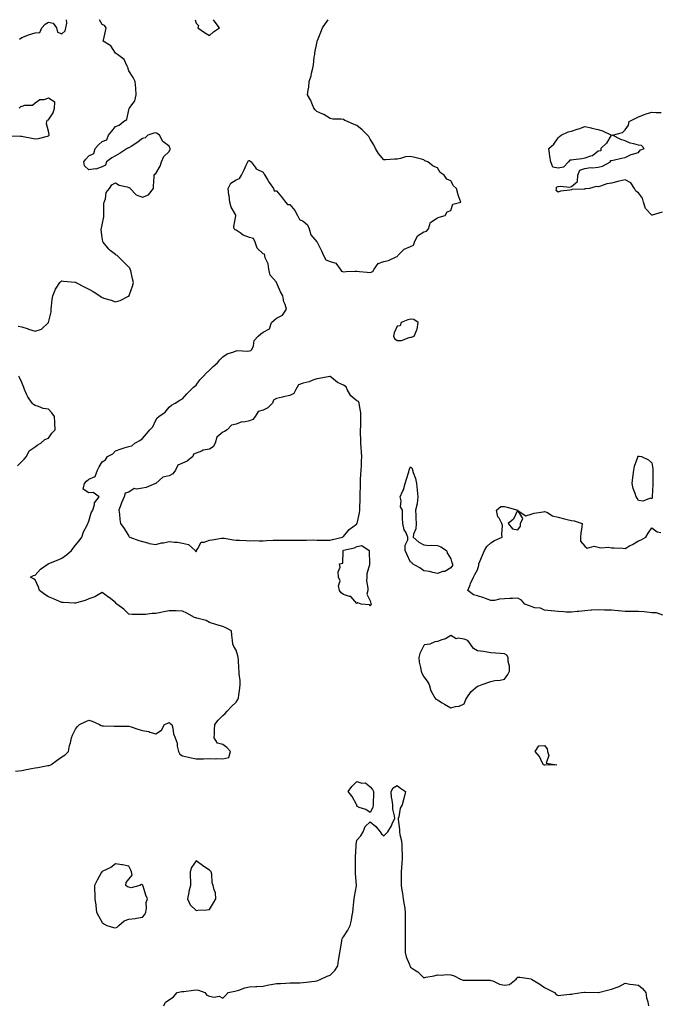
# Model space of a CAD drawing. Units: inches. Extents: x 920963 to 923603, y 7263578 to 7266218.
# Drawn here: x 922647 to 923124, y 7265483 to 7266218 of the extents above; entities that cross this region are included whole.
import ezdxf

# ---------------------------------------------------------------- set-up
doc = ezdxf.new("R2010")
doc.units = ezdxf.units.IN
doc.header["$MEASUREMENT"] = 0
doc.layers.add('Contour_92097263', color=7, linetype='Continuous', true_color=0x1cb0c3)

msp = doc.modelspace()

# ---------------------------------------------------------------- linework, layer by layer
at = {"layer": 'Contour_92097263'}
for points in [[(922643.36, 7265657.23, 3277), (922648.05, 7265657.7, 3277), (922651.54, 7265658.43, 3277), (922655.24, 7265659.11, 3277), (922658.05, 7265659.67, 3277), (922660.02, 7265659.95, 3277), (922667.43, 7265661.3, 3277), (922668.05, 7265661.39, 3277), (922668.52, 7265661.45, 3277), (922669.68, 7265661.92, 3277), (922674.51, 7265665.46, 3277), (922678.05, 7265667.76, 3277), (922680.55, 7265669.42, 3277), (922682.83, 7265671.92, 3277), (922683.74, 7265676.24, 3277), (922684.37, 7265678.24, 3277), (922685.28, 7265681.92, 3277), (922685.95, 7265684.03, 3277), (922688.05, 7265688.49, 3277), (922689.54, 7265690.43, 3277), (922691.23, 7265691.92, 3277), (922695.78, 7265694.2, 3277), (922698.05, 7265695.18, 3277), (922700.58, 7265694.45, 3277), (922705.95, 7265691.92, 3277), (922707.32, 7265691.19, 3277), (922708.05, 7265690.97, 3277), (922709.07, 7265690.9, 3277), (922716.94, 7265690.81, 3277), (922718.05, 7265690.73, 3277), (922719.16, 7265690.82, 3277), (922726.88, 7265690.76, 3277), (922728.05, 7265690.83, 3277), (922729.7, 7265690.28, 3277), (922734.6, 7265688.46, 3277), (922738.05, 7265687.43, 3277), (922742.85, 7265686.72, 3277), (922743.66, 7265686.31, 3277), (922748.05, 7265685.07, 3277), (922752.19, 7265687.78, 3277), (922754.64, 7265691.92, 3277), (922757.07, 7265692.91, 3277), (922758.05, 7265693.37, 3277), (922758.83, 7265692.7, 3277), (922759.96, 7265691.92, 3277), (922760.65, 7265689.32, 3277), (922761.24, 7265685.1, 3277), (922762.41, 7265681.92, 3277), (922764.08, 7265677.95, 3277), (922764.06, 7265675.91, 3277), (922764.96, 7265671.92, 3277), (922765.93, 7265669.8, 3277), (922768.05, 7265668.58, 3277), (922772.38, 7265667.58, 3277), (922773.48, 7265667.36, 3277), (922778.05, 7265666.27, 3277), (922782.57, 7265666.43, 3277), (922783.68, 7265666.3, 3277), (922788.05, 7265666.54, 3277), (922792.38, 7265666.25, 3277), (922793.45, 7265666.52, 3277), (922798.05, 7265666.36, 3277), (922802.64, 7265667.33, 3277), (922803.77, 7265671.92, 3277), (922800.94, 7265674.8, 3277), (922798.05, 7265677.05, 3277), (922794.15, 7265678.02, 3277), (922791.52, 7265681.92, 3277), (922791.71, 7265685.58, 3277), (922791.86, 7265688.1, 3277), (922792.07, 7265691.92, 3277), (922794.65, 7265695.33, 3277), (922798.05, 7265698.63, 3277), (922799.71, 7265700.25, 3277), (922801.24, 7265701.92, 3277), (922804.48, 7265705.48, 3277), (922808.05, 7265708.77, 3277), (922809.2, 7265710.77, 3277), (922809.82, 7265711.92, 3277), (922810.01, 7265713.88, 3277), (922810.76, 7265719.21, 3277), (922810.99, 7265721.92, 3277), (922811.01, 7265724.88, 3277), (922810.26, 7265729.71, 3277), (922810.27, 7265731.92, 3277), (922809.92, 7265733.79, 3277), (922809.64, 7265740.33, 3277), (922809.41, 7265741.92, 3277), (922809.28, 7265743.15, 3277), (922808.05, 7265747.42, 3277), (922806.24, 7265750.11, 3277), (922805.52, 7265751.92, 3277), (922805.27, 7265754.7, 3277), (922804.83, 7265758.71, 3277), (922804.52, 7265761.92, 3277), (922800.39, 7265764.25, 3277), (922798.05, 7265765.03, 3277), (922793.63, 7265766.33, 3277), (922792.72, 7265766.59, 3277), (922788.05, 7265768.07, 3277), (922785.62, 7265769.5, 3277), (922778.74, 7265771.23, 3277), (922778.05, 7265771.49, 3277), (922777.69, 7265771.56, 3277), (922777.03, 7265771.92, 3277), (922771.15, 7265775.03, 3277), (922768.05, 7265776.59, 3277), (922763.26, 7265776.71, 3277), (922762.86, 7265776.73, 3277), (922758.05, 7265776.86, 3277), (922753.94, 7265776.03, 3277), (922751.73, 7265775.6, 3277), (922748.05, 7265774.87, 3277), (922745.22, 7265774.75, 3277), (922740.28, 7265774.15, 3277), (922738.05, 7265774.04, 3277), (922735.79, 7265774.19, 3277), (922730.3, 7265774.18, 3277), (922728.05, 7265774.34, 3277), (922724.12, 7265777.99, 3277), (922719.05, 7265781.92, 3277), (922718.55, 7265782.42, 3277), (922718.05, 7265783.13, 3277), (922713.25, 7265786.72, 3277), (922713.02, 7265786.89, 3277), (922708.05, 7265790.54, 3277), (922704.97, 7265788.84, 3277), (922702.64, 7265787.33, 3277), (922698.05, 7265785.69, 3277), (922695.43, 7265784.54, 3277), (922689.02, 7265782.89, 3277), (922688.05, 7265782.55, 3277), (922687.41, 7265782.55, 3277), (922679.05, 7265782.92, 3277), (922678.05, 7265782.93, 3277), (922676.25, 7265783.72, 3277), (922671.86, 7265785.73, 3277), (922668.05, 7265787.32, 3277), (922665.19, 7265789.06, 3277), (922661.33, 7265791.92, 3277), (922660.67, 7265794.55, 3277), (922658.05, 7265800, 3277), (922656.74, 7265800.61, 3277), (922654.49, 7265801.92, 3277), (922656.79, 7265803.18, 3277), (922658.05, 7265803.44, 3277), (922662.08, 7265807.89, 3277), (922667.82, 7265811.92, 3277), (922667.95, 7265812.02, 3277), (922668.05, 7265812.06, 3277), (922668.29, 7265812.15, 3277), (922675.11, 7265814.86, 3277), (922678.05, 7265816.14, 3277), (922681.46, 7265818.5, 3277), (922685.21, 7265821.92, 3277), (922686.33, 7265823.64, 3277), (922688.05, 7265825.85, 3277), (922690.92, 7265829.05, 3277), (922692.79, 7265831.92, 3277), (922694.11, 7265835.86, 3277), (922696.92, 7265840.79, 3277), (922697.46, 7265841.92, 3277), (922697.49, 7265842.48, 3277), (922698.05, 7265843.67, 3277), (922699.94, 7265850.03, 3277), (922700.97, 7265851.92, 3277), (922702.39, 7265856.27, 3277), (922702.44, 7265857.53, 3277), (922705.89, 7265861.92, 3277), (922701.24, 7265865.1, 3277), (922698.05, 7265865, 3277), (922693.88, 7265867.75, 3277), (922694.79, 7265871.92, 3277), (922696.25, 7265873.72, 3277), (922698.05, 7265875.14, 3277), (922702.83, 7265877.14, 3277), (922704.49, 7265881.92, 3277), (922705.71, 7265884.26, 3277), (922708.05, 7265888.02, 3277), (922710.51, 7265889.46, 3277), (922712.01, 7265891.92, 3277), (922715.94, 7265894.03, 3277), (922718.05, 7265896.24, 3277), (922722.31, 7265897.66, 3277), (922724.51, 7265898.38, 3277), (922728.05, 7265899.54, 3277), (922730.09, 7265899.89, 3277), (922732.32, 7265901.92, 3277), (922736.06, 7265903.91, 3277), (922738.05, 7265905.53, 3277), (922741.11, 7265908.86, 3277), (922743.54, 7265911.92, 3277), (922745.86, 7265914.12, 3277), (922748.05, 7265919.03, 3277), (922749.16, 7265920.82, 3277), (922750.31, 7265921.92, 3277), (922754.94, 7265925.04, 3277), (922758.05, 7265928.71, 3277), (922759.69, 7265930.29, 3277), (922762.41, 7265931.92, 3277), (922766.03, 7265933.94, 3277), (922768.05, 7265934.97, 3277), (922771.13, 7265938.83, 3277), (922774.42, 7265941.92, 3277), (922776.1, 7265943.87, 3277), (922778.05, 7265945.27, 3277), (922780.83, 7265949.14, 3277), (922783.65, 7265951.92, 3277), (922785.66, 7265954.3, 3277), (922788.05, 7265956.38, 3277), (922790.89, 7265959.08, 3277), (922794.12, 7265961.92, 3277), (922795.76, 7265964.21, 3277), (922798.05, 7265966.27, 3277), (922801.27, 7265968.71, 3277), (922806.29, 7265970.15, 3277), (922808.05, 7265970.93, 3277), (922808.84, 7265971.14, 3277), (922816.77, 7265970.64, 3277), (922818.05, 7265970.84, 3277), (922818.95, 7265971.02, 3277), (922819.77, 7265971.92, 3277), (922820.83, 7265974.7, 3277), (922821.32, 7265978.65, 3277), (922824.31, 7265981.92, 3277), (922826.32, 7265983.65, 3277), (922828.05, 7265984.88, 3277), (922832.78, 7265987.18, 3277), (922834.37, 7265991.92, 3277), (922836.24, 7265993.74, 3277), (922838.05, 7265995.28, 3277), (922842.57, 7265997.41, 3277), (922845.44, 7266001.92, 3277), (922844.42, 7266005.55, 3277), (922843.52, 7266007.39, 3277), (922842.8, 7266011.92, 3277), (922841.11, 7266014.98, 3277), (922838.19, 7266021.78, 3277), (922838.12, 7266021.92, 3277), (922838.1, 7266021.98, 3277), (922838.05, 7266022, 3277), (922833.46, 7266027.33, 3277), (922832.32, 7266031.92, 3277), (922831.94, 7266035.81, 3277), (922829.68, 7266040.3, 3277), (922829.32, 7266041.92, 3277), (922829.08, 7266042.96, 3277), (922828.05, 7266043.31, 3277), (922823.74, 7266047.61, 3277), (922822.12, 7266051.92, 3277), (922820.86, 7266054.73, 3277), (922818.05, 7266055.51, 3277), (922813.29, 7266057.16, 3277), (922810.96, 7266059.01, 3277), (922808.05, 7266061, 3277), (922807.32, 7266061.19, 3277), (922806.57, 7266061.92, 3277), (922806.2, 7266063.77, 3277), (922807.81, 7266071.69, 3277), (922807.66, 7266071.92, 3277), (922807.39, 7266072.57, 3277), (922804.33, 7266078.2, 3277), (922803.31, 7266081.92, 3277), (922802.72, 7266086.59, 3277), (922802.6, 7266087.37, 3277), (922801.99, 7266091.92, 3277), (922804.02, 7266095.95, 3277), (922808.05, 7266098.43, 3277), (922810.47, 7266099.5, 3277), (922812.02, 7266101.92, 3277), (922814.03, 7266105.94, 3277), (922815.45, 7266109.31, 3277), (922816.62, 7266111.92, 3277), (922817.07, 7266112.9, 3277), (922818.05, 7266112.96, 3277), (922818.55, 7266112.42, 3277), (922819.18, 7266111.92, 3277), (922822.15, 7266107.82, 3277), (922822.78, 7266106.65, 3277), (922823.51, 7266106.46, 3277), (922828.05, 7266104.09, 3277), (922828.8, 7266102.67, 3277), (922829.49, 7266101.92, 3277), (922831.71, 7266098.26, 3277), (922832.69, 7266096.56, 3277), (922835.94, 7266091.92, 3277), (922836.41, 7266090.29, 3277), (922838.05, 7266090.38, 3277), (922841.84, 7266085.71, 3277), (922844.82, 7266081.92, 3277), (922846.3, 7266080.17, 3277), (922848.05, 7266080.17, 3277), (922851.85, 7266075.72, 3277), (922853.75, 7266071.92, 3277), (922855.12, 7266068.99, 3277), (922858.05, 7266067.7, 3277), (922861.07, 7266064.94, 3277), (922862.44, 7266061.92, 3277), (922863.65, 7266057.52, 3277), (922868.05, 7266052.31, 3277), (922868.25, 7266052.12, 3277), (922868.32, 7266051.92, 3277), (922868.58, 7266051.39, 3277), (922871.62, 7266045.49, 3277), (922873.18, 7266041.92, 3277), (922874.93, 7266038.8, 3277), (922878.05, 7266037.65, 3277), (922882.33, 7266036.2, 3277), (922885.47, 7266031.92, 3277), (922886.55, 7266030.42, 3277), (922888.05, 7266029.94, 3277), (922889.98, 7266030, 3277), (922896.4, 7266030.28, 3277), (922898.05, 7266030.33, 3277), (922899.89, 7266030.08, 3277), (922905.72, 7266029.59, 3277), (922908.05, 7266029.23, 3277), (922909.94, 7266030.03, 3277), (922910.96, 7266031.92, 3277), (922913.91, 7266036.06, 3277), (922918.05, 7266037.65, 3277), (922921.56, 7266038.4, 3277), (922927.21, 7266041.08, 3277), (922928.05, 7266041.36, 3277), (922928.41, 7266041.56, 3277), (922928.5, 7266041.92, 3277), (922933.31, 7266046.66, 3277), (922938.05, 7266048.81, 3277), (922940.15, 7266049.81, 3277), (922940.97, 7266051.92, 3277), (922943.33, 7266056.64, 3277), (922948.05, 7266059.8, 3277), (922949.83, 7266060.13, 3277), (922951.49, 7266061.92, 3277), (922953.02, 7266066.89, 3277), (922952.98, 7266066.99, 3277), (922953.12, 7266066.99, 3277), (922958.05, 7266070.05, 3277), (922959.28, 7266070.69, 3277), (922963.98, 7266071.92, 3277), (922965.28, 7266074.69, 3277), (922968.05, 7266075.59, 3277), (922969.71, 7266080.25, 3277), (922975.44, 7266081.92, 3277), (922974.18, 7266085.79, 3277), (922973.54, 7266087.41, 3277), (922972.32, 7266091.92, 3277), (922970.2, 7266094.07, 3277), (922968.05, 7266097.7, 3277), (922965.01, 7266098.88, 3277), (922963.05, 7266101.92, 3277), (922960.19, 7266104.06, 3277), (922958.05, 7266107.55, 3277), (922954.86, 7266108.74, 3277), (922950.84, 7266111.92, 3277), (922948.81, 7266112.68, 3277), (922948.05, 7266113.3, 3277), (922946.17, 7266113.8, 3277), (922941.28, 7266115.15, 3277), (922938.05, 7266115.98, 3277), (922934.39, 7266115.58, 3277), (922930.45, 7266114.31, 3277), (922928.05, 7266113.92, 3277), (922926.05, 7266113.92, 3277), (922919.6, 7266113.47, 3277), (922918.05, 7266113.46, 3277), (922914.26, 7266118.12, 3277), (922912.02, 7266121.92, 3277), (922910.7, 7266124.57, 3277), (922908.05, 7266128.83, 3277), (922906.94, 7266130.81, 3277), (922905.84, 7266131.92, 3277), (922901.94, 7266135.82, 3277), (922898.05, 7266138.95, 3277), (922895.88, 7266139.75, 3277), (922890.96, 7266141.92, 3277), (922889.02, 7266142.89, 3277), (922888.05, 7266143.39, 3277), (922886.31, 7266143.67, 3277), (922880.01, 7266143.88, 3277), (922878.05, 7266144.3, 3277), (922873.28, 7266147.15, 3277), (922872.55, 7266147.42, 3277), (922868.05, 7266149.43, 3277), (922866.93, 7266150.8, 3277), (922865.87, 7266151.92, 3277), (922864.36, 7266155.61, 3277), (922863.73, 7266157.59, 3277), (922861.25, 7266161.92, 3277), (922861.6, 7266165.47, 3277), (922862.25, 7266167.72, 3277), (922862.51, 7266171.92, 3277), (922863.97, 7266175.99, 3277), (922864.16, 7266178.02, 3277), (922865.09, 7266181.92, 3277), (922865.57, 7266184.4, 3277), (922866.23, 7266190.1, 3277), (922866.54, 7266191.92, 3277), (922866.77, 7266193.2, 3277), (922868.05, 7266200.6, 3277), (922868.32, 7266201.66, 3277), (922868.37, 7266201.92, 3277), (922868.58, 7266202.45, 3277), (922871.17, 7266208.8, 3277), (922872.41, 7266211.92, 3277), (922874.71, 7266215.26, 3277), (922876.69, 7266218, 3277)], [(922645.32, 7265989.19, 3278), (922648.05, 7265988.82, 3278), (922652.76, 7265987.21, 3278), (922653.18, 7265987.05, 3278), (922658.05, 7265985.55, 3278), (922662.86, 7265987.12, 3278), (922668.05, 7265991.92, 3278), (922669.89, 7266000.08, 3278), (922669.97, 7266001.92, 3278), (922670.35, 7266004.22, 3278), (922670.71, 7266009.26, 3278), (922671.27, 7266011.92, 3278), (922673.15, 7266016.82, 3278), (922673.67, 7266017.55, 3278), (922676.42, 7266021.92, 3278), (922677.25, 7266022.72, 3278), (922678.05, 7266023.16, 3278), (922679.1, 7266022.97, 3278), (922687.86, 7266022.11, 3278), (922688.05, 7266022.08, 3278), (922688.15, 7266022.03, 3278), (922688.3, 7266021.92, 3278), (922694.69, 7266018.56, 3278), (922698.05, 7266017, 3278), (922701.4, 7266015.27, 3278), (922706.22, 7266011.92, 3278), (922707.31, 7266011.18, 3278), (922708.05, 7266010.63, 3278), (922709.96, 7266010.01, 3278), (922714.85, 7266008.72, 3278), (922718.05, 7266007.46, 3278), (922721.41, 7266008.55, 3278), (922727.68, 7266011.55, 3278), (922728.05, 7266011.71, 3278), (922728.15, 7266011.82, 3278), (922728.21, 7266011.92, 3278), (922728.27, 7266012.14, 3278), (922730.71, 7266019.25, 3278), (922731.31, 7266021.92, 3278), (922730.67, 7266024.54, 3278), (922729.31, 7266030.66, 3278), (922729.02, 7266031.92, 3278), (922728.65, 7266032.52, 3278), (922728.05, 7266033.35, 3278), (922723.72, 7266037.59, 3278), (922719.14, 7266041.92, 3278), (922718.47, 7266042.34, 3278), (922718.05, 7266042.7, 3278), (922714.12, 7266045.85, 3278), (922712.9, 7266046.76, 3278), (922711.9, 7266048.07, 3278), (922708.76, 7266051.92, 3278), (922708.53, 7266052.4, 3278), (922708.05, 7266055.55, 3278), (922707.26, 7266061.13, 3278), (922707.34, 7266061.92, 3278), (922707.52, 7266062.45, 3278), (922708.05, 7266065.02, 3278), (922709.2, 7266070.78, 3278), (922709.18, 7266071.92, 3278), (922709.36, 7266073.23, 3278), (922709.35, 7266080.62, 3278), (922709.59, 7266081.92, 3278), (922710.47, 7266084.34, 3278), (922710.99, 7266088.98, 3278), (922713.46, 7266091.92, 3278), (922715.17, 7266094.8, 3278), (922718.05, 7266096.32, 3278), (922720.63, 7266094.5, 3278), (922726.63, 7266093.35, 3278), (922728.05, 7266092.81, 3278), (922728.64, 7266092.51, 3278), (922728.86, 7266091.92, 3278), (922733.33, 7266087.2, 3278), (922738.05, 7266085.59, 3278), (922742.69, 7266087.27, 3278), (922746.39, 7266091.92, 3278), (922746.31, 7266093.66, 3278), (922746.78, 7266100.65, 3278), (922746.71, 7266101.92, 3278), (922747.21, 7266102.76, 3278), (922748.05, 7266103.3, 3278), (922751.28, 7266108.69, 3278), (922752.42, 7266111.92, 3278), (922753.98, 7266115.98, 3278), (922758.05, 7266119.69, 3278), (922758.68, 7266121.29, 3278), (922758.71, 7266121.92, 3278), (922758.58, 7266122.46, 3278), (922758.05, 7266123.65, 3278), (922753.29, 7266127.16, 3278), (922750.73, 7266131.92, 3278), (922749.13, 7266133, 3278), (922748.05, 7266133.61, 3278), (922746.6, 7266133.37, 3278), (922742.03, 7266131.92, 3278), (922740.02, 7266129.95, 3278), (922738.05, 7266129.45, 3278), (922733.79, 7266126.18, 3278), (922729.61, 7266123.48, 3278), (922728.05, 7266122.44, 3278), (922727.57, 7266122.4, 3278), (922726.76, 7266121.92, 3278), (922721.58, 7266118.39, 3278), (922718.05, 7266116.5, 3278), (922715.16, 7266114.81, 3278), (922711.24, 7266111.92, 3278), (922710.48, 7266109.49, 3278), (922708.05, 7266108.14, 3278), (922703.42, 7266106.55, 3278), (922702.77, 7266106.65, 3278), (922698.05, 7266105.9, 3278), (922694.97, 7266108.83, 3278), (922694.44, 7266111.92, 3278), (922695.97, 7266114, 3278), (922698.05, 7266116.37, 3278), (922701.92, 7266118.05, 3278), (922702.74, 7266121.92, 3278), (922705.35, 7266124.62, 3278), (922708.05, 7266127.11, 3278), (922711.5, 7266128.46, 3278), (922712.68, 7266131.92, 3278), (922715.18, 7266134.78, 3278), (922718.05, 7266138.31, 3278), (922720.61, 7266139.36, 3278), (922723.89, 7266141.92, 3278), (922726.35, 7266143.63, 3278), (922728.05, 7266150.71, 3278), (922728.3, 7266151.68, 3278), (922728.4, 7266151.92, 3278), (922728.83, 7266152.7, 3278), (922732.5, 7266157.47, 3278), (922733.37, 7266161.92, 3278), (922733.08, 7266166.89, 3278), (922733.09, 7266166.97, 3278), (922732.61, 7266171.92, 3278), (922731.04, 7266174.91, 3278), (922728.05, 7266179.82, 3278), (922727.42, 7266181.3, 3278), (922727.48, 7266181.92, 3278), (922726.64, 7266183.33, 3278), (922724.47, 7266188.34, 3278), (922719.42, 7266191.92, 3278), (922718.77, 7266192.64, 3278), (922718.05, 7266192.92, 3278), (922714.5, 7266198.37, 3278), (922708.71, 7266201.92, 3278), (922708.94, 7266202.81, 3278), (922710.48, 7266209.49, 3278), (922711.15, 7266211.92, 3278), (922709.9, 7266213.77, 3278), (922708.05, 7266214.45, 3278), (922706.01, 7266218, 3278)], [(922646.43, 7266203.54, 3279), (922648.05, 7266204.7, 3279), (922652.57, 7266206.44, 3279), (922653.22, 7266206.75, 3279), (922658.05, 7266208.07, 3279), (922661.43, 7266208.54, 3279), (922663.06, 7266211.92, 3279), (922665.42, 7266214.55, 3279), (922668.05, 7266216.09, 3279), (922671.59, 7266215.46, 3279), (922674.02, 7266211.92, 3279), (922674.79, 7266208.67, 3279), (922678.05, 7266207.36, 3279), (922680.35, 7266209.62, 3279), (922680.84, 7266211.92, 3279), (922681.63, 7266215.5, 3279), (922681.5, 7266218, 3279)], [(922777.3, 7266218, 3278), (922778.05, 7266215.3, 3278), (922779.88, 7266213.75, 3278), (922779.51, 7266211.92, 3278), (922784.45, 7266208.32, 3278), (922788.05, 7266206.23, 3278), (922790.97, 7266209, 3278), (922795.47, 7266211.92, 3278), (922792.37, 7266216.25, 3278), (922791.06, 7266218, 3278)], [(922638.73, 7266131.24, 3279), (922647.24, 7266131.11, 3279), (922648.05, 7266131.12, 3279), (922649.06, 7266130.91, 3279), (922655.61, 7266129.48, 3279), (922658.05, 7266128.98, 3279), (922660.59, 7266129.37, 3279), (922667.19, 7266131.06, 3279), (922668.05, 7266131.22, 3279), (922668.29, 7266131.68, 3279), (922668.43, 7266131.92, 3279), (922668.43, 7266132.3, 3279), (922668.05, 7266134.83, 3279), (922666.48, 7266140.36, 3279), (922666.85, 7266141.92, 3279), (922666.94, 7266143.03, 3279), (922668.05, 7266143.29, 3279), (922671.49, 7266148.47, 3279), (922672.48, 7266151.92, 3279), (922672.62, 7266156.49, 3279), (922668.05, 7266159.36, 3279), (922664.42, 7266158.29, 3279), (922661.67, 7266158.31, 3279), (922658.05, 7266155.65, 3279), (922655.99, 7266153.97, 3279), (922650.01, 7266153.88, 3279), (922648.05, 7266153.26, 3279), (922647.01, 7266152.96, 3279), (922646.12, 7266151.92, 3279)], [(923125.7, 7266074.27, 3276), (923118.18, 7266072.05, 3276), (923118.05, 7266072.01, 3276), (923113.17, 7266077.04, 3276), (923111.7, 7266081.92, 3276), (923110.97, 7266084.84, 3276), (923108.05, 7266088.74, 3276), (923106.14, 7266090.01, 3276), (923105.12, 7266091.92, 3276), (923102.27, 7266096.14, 3276), (923098.05, 7266098.5, 3276), (923093.54, 7266097.42, 3276), (923092.74, 7266097.23, 3276), (923088.05, 7266096.01, 3276), (923084.45, 7266095.52, 3276), (923079.78, 7266093.66, 3276), (923078.05, 7266093.28, 3276), (923076.55, 7266093.42, 3276), (923071.43, 7266091.92, 3276), (923068.32, 7266091.65, 3276), (923068.05, 7266091.57, 3276), (923067.57, 7266091.44, 3276), (923058.61, 7266091.36, 3276), (923058.05, 7266091.04, 3276), (923056.85, 7266090.72, 3276), (923049.91, 7266090.06, 3276), (923048.05, 7266089.23, 3276), (923046.6, 7266090.47, 3276), (923046.87, 7266091.92, 3276), (923046.88, 7266093.09, 3276), (923048.05, 7266093.41, 3276), (923049.86, 7266093.74, 3276), (923056.88, 7266093.08, 3276), (923058.05, 7266093.46, 3276), (923062.62, 7266097.35, 3276), (923062.92, 7266101.92, 3276), (923064.38, 7266105.59, 3276), (923068.05, 7266106.88, 3276), (923072.36, 7266107.6, 3276), (923073.67, 7266107.54, 3276), (923078.05, 7266108.04, 3276), (923081.17, 7266108.8, 3276), (923087.08, 7266111.92, 3276), (923087.07, 7266112.91, 3276), (923088.05, 7266112.8, 3276), (923089.2, 7266113.06, 3276), (923095.42, 7266114.55, 3276), (923098.05, 7266115.2, 3276), (923102.59, 7266117.38, 3276), (923103.67, 7266117.55, 3276), (923108.05, 7266118.91, 3276), (923109.38, 7266120.59, 3276), (923112.36, 7266121.92, 3276), (923110.25, 7266124.13, 3276), (923108.05, 7266124.43, 3276), (923104.51, 7266125.46, 3276), (923101.92, 7266125.79, 3276), (923098.05, 7266127.59, 3276), (923094.8, 7266128.67, 3276), (923088.71, 7266131.92, 3276), (923096.16, 7266133.8, 3276), (923098.05, 7266135.89, 3276), (923100.64, 7266139.32, 3276), (923101.16, 7266141.92, 3276), (923105.7, 7266144.26, 3276), (923108.05, 7266145.56, 3276), (923112.64, 7266147.32, 3276), (923113.75, 7266147.62, 3276), (923118.05, 7266149.02, 3276), (923121.24, 7266148.73, 3276), (923124.98, 7266148.85, 3276)], [(922644.92, 7265885.05, 3278), (922648.05, 7265888.3, 3278), (922649.89, 7265890.08, 3278), (922651.56, 7265891.92, 3278), (922653.67, 7265896.3, 3278), (922658.05, 7265899.24, 3278), (922659.56, 7265900.41, 3278), (922662.2, 7265901.92, 3278), (922665.24, 7265904.73, 3278), (922668.05, 7265905.74, 3278), (922670.59, 7265909.38, 3278), (922673.03, 7265911.92, 3278), (922672.76, 7265916.64, 3278), (922672.66, 7265917.31, 3278), (922672.38, 7265921.92, 3278), (922670.61, 7265924.48, 3278), (922668.05, 7265927.23, 3278), (922663.98, 7265927.85, 3278), (922660.55, 7265929.42, 3278), (922658.05, 7265930.07, 3278), (922656.88, 7265930.76, 3278), (922655.95, 7265931.92, 3278), (922652.61, 7265936.47, 3278), (922651.97, 7265937.99, 3278), (922650, 7265941.92, 3278), (922649.58, 7265943.44, 3278), (922648.05, 7265947.23, 3278), (922646.66, 7265950.53, 3278), (922645.83, 7265951.92, 3278)], [(923126.28, 7265773.69, 3276), (923121.52, 7265775.39, 3276), (923118.05, 7265775.42, 3276), (923114.25, 7265775.72, 3276), (923112.22, 7265776.09, 3276), (923108.05, 7265776.35, 3276), (923103.57, 7265776.39, 3276), (923102.4, 7265776.27, 3276), (923098.05, 7265776.3, 3276), (923093.19, 7265776.77, 3276), (923092.92, 7265776.79, 3276), (923088.05, 7265777.3, 3276), (923083.54, 7265777.42, 3276), (923082.59, 7265777.38, 3276), (923078.05, 7265777.48, 3276), (923073.33, 7265777.2, 3276), (923072.76, 7265777.21, 3276), (923068.05, 7265776.89, 3276), (923063.53, 7265776.44, 3276), (923062.4, 7265776.28, 3276), (923058.05, 7265775.8, 3276), (923054.02, 7265775.95, 3276), (923052.27, 7265776.14, 3276), (923048.05, 7265776.28, 3276), (923043.19, 7265776.78, 3276), (923042.94, 7265776.81, 3276), (923038.05, 7265777.28, 3276), (923034.91, 7265778.78, 3276), (923030.81, 7265779.16, 3276), (923028.05, 7265779.94, 3276), (923026.68, 7265780.55, 3276), (923023.17, 7265781.92, 3276), (923020.85, 7265784.72, 3276), (923018.05, 7265786.24, 3276), (923014.02, 7265785.95, 3276), (923012.08, 7265785.95, 3276), (923008.05, 7265785.69, 3276), (923004.34, 7265785.63, 3276), (923000.73, 7265784.6, 3276), (922998.05, 7265784.53, 3276), (922993.9, 7265786.07, 3276), (922992.69, 7265786.56, 3276), (922988.05, 7265788.09, 3276), (922984.96, 7265788.83, 3276), (922980.76, 7265791.92, 3276), (922982.44, 7265796.31, 3276), (922982.73, 7265797.23, 3276), (922984.98, 7265801.92, 3276), (922986.03, 7265803.94, 3276), (922988.05, 7265807.43, 3276), (922988.94, 7265811.03, 3276), (922989.09, 7265811.92, 3276), (922989.83, 7265813.7, 3276), (922991.59, 7265818.38, 3276), (922993.2, 7265821.92, 3276), (922995.01, 7265824.96, 3276), (922998.05, 7265827.51, 3276), (923000.7, 7265829.27, 3276), (923006.38, 7265831.92, 3276), (923006.01, 7265833.96, 3276), (923006.6, 7265840.47, 3276), (923006.08, 7265841.92, 3276), (923004.02, 7265845.94, 3276), (923003.21, 7265847.08, 3276), (923002.18, 7265851.92, 3276), (923005.28, 7265854.69, 3276), (923008.05, 7265854.62, 3276), (923010.23, 7265854.1, 3276), (923017.96, 7265851.92, 3276), (923017.81, 7265851.69, 3276), (923014.74, 7265845.22, 3276), (923010.76, 7265841.92, 3276), (923014.15, 7265838.02, 3276), (923018.05, 7265837.22, 3276), (923020.07, 7265839.9, 3276), (923020.08, 7265841.92, 3276), (923021.8, 7265845.67, 3276), (923018.41, 7265851.56, 3276), (923023.93, 7265847.8, 3276), (923028.05, 7265849.07, 3276), (923030.31, 7265849.66, 3276), (923036.88, 7265850.76, 3276), (923038.05, 7265851.02, 3276), (923039.62, 7265850.35, 3276), (923043.93, 7265847.8, 3276), (923048.05, 7265846.8, 3276), (923051.88, 7265845.76, 3276), (923054.89, 7265845.07, 3276), (923058.05, 7265844.28, 3276), (923060.2, 7265844.07, 3276), (923065.94, 7265841.92, 3276), (923065.69, 7265839.56, 3276), (923065.13, 7265834.85, 3276), (923064.78, 7265831.92, 3276), (923064.89, 7265828.77, 3276), (923068.05, 7265825.02, 3276), (923069.68, 7265823.55, 3276), (923074.93, 7265825.04, 3276), (923078.05, 7265824.38, 3276), (923079.97, 7265823.84, 3276), (923085.63, 7265824.34, 3276), (923088.05, 7265823.96, 3276), (923089.99, 7265823.86, 3276), (923096.47, 7265823.49, 3276), (923098.05, 7265823.41, 3276), (923101.38, 7265825.25, 3276), (923103.55, 7265826.41, 3276), (923108.05, 7265829.1, 3276), (923110.12, 7265829.86, 3276), (923113.62, 7265831.92, 3276), (923115.26, 7265834.71, 3276), (923118.05, 7265838.85, 3276), (923122, 7265835.87, 3276), (923124.74, 7265835.22, 3276)], [(922754.05, 7265481.92, 3276), (922755.16, 7265484.81, 3276), (922758.05, 7265486.46, 3276), (922761.33, 7265488.64, 3276), (922764.07, 7265491.92, 3276), (922767.35, 7265492.62, 3276), (922768.05, 7265492.72, 3276), (922768.93, 7265492.81, 3276), (922776.17, 7265493.8, 3276), (922778.05, 7265493.97, 3276), (922779.87, 7265493.74, 3276), (922784.6, 7265491.92, 3276), (922786.16, 7265490.03, 3276), (922788.05, 7265489.17, 3276), (922791.48, 7265488.49, 3276), (922795.43, 7265489.29, 3276), (922798.05, 7265487.65, 3276), (922800.14, 7265489.83, 3276), (922801.98, 7265491.92, 3276), (922807.06, 7265492.91, 3276), (922808.05, 7265493.27, 3276), (922809.9, 7265493.77, 3276), (922814.45, 7265495.52, 3276), (922818.05, 7265496.21, 3276), (922822.61, 7265496.48, 3276), (922823.44, 7265496.53, 3276), (922828.05, 7265496.8, 3276), (922832.39, 7265497.58, 3276), (922834, 7265497.87, 3276), (922838.05, 7265498.59, 3276), (922841.15, 7265498.82, 3276), (922845.08, 7265498.94, 3276), (922848.05, 7265499.15, 3276), (922850.64, 7265499.32, 3276), (922855.37, 7265499.23, 3276), (922858.05, 7265499.39, 3276), (922860.2, 7265499.77, 3276), (922866.66, 7265500.52, 3276), (922868.05, 7265500.75, 3276), (922868.94, 7265501.02, 3276), (922871.24, 7265501.92, 3276), (922875.85, 7265504.12, 3276), (922878.05, 7265505.04, 3276), (922881.68, 7265508.29, 3276), (922883.83, 7265511.92, 3276), (922884.23, 7265515.74, 3276), (922884.78, 7265518.66, 3276), (922885.2, 7265521.92, 3276), (922885.76, 7265524.21, 3276), (922886.76, 7265530.63, 3276), (922887.03, 7265531.92, 3276), (922887.35, 7265532.62, 3276), (922888.05, 7265533.44, 3276), (922891.38, 7265538.59, 3276), (922892.95, 7265541.92, 3276), (922893.93, 7265546.04, 3276), (922894.28, 7265548.15, 3276), (922895.08, 7265551.92, 3276), (922895.35, 7265554.62, 3276), (922895.78, 7265559.65, 3276), (922896, 7265561.92, 3276), (922896.28, 7265563.7, 3276), (922897.72, 7265571.59, 3276), (922897.78, 7265571.92, 3276), (922897.77, 7265572.2, 3276), (922896.92, 7265580.79, 3276), (922896.9, 7265581.92, 3276), (922896.88, 7265583.09, 3276), (922897.06, 7265590.93, 3276), (922897.04, 7265591.92, 3276), (922897.08, 7265592.89, 3276), (922897.53, 7265601.4, 3276), (922897.55, 7265601.92, 3276), (922897.59, 7265602.39, 3276), (922898.05, 7265605.61, 3276), (922900.99, 7265608.98, 3276), (922902.67, 7265611.92, 3276), (922904.23, 7265615.75, 3276), (922908.05, 7265619.47, 3276), (922912.06, 7265615.93, 3276), (922915.35, 7265611.92, 3276), (922916.49, 7265610.36, 3276), (922918.05, 7265608.83, 3276), (922919.56, 7265610.41, 3276), (922921.06, 7265611.92, 3276), (922923.73, 7265616.25, 3276), (922924.67, 7265618.54, 3276), (922926.26, 7265621.92, 3276), (922926.16, 7265623.81, 3276), (922924.9, 7265628.77, 3276), (922924.76, 7265631.92, 3276), (922924.42, 7265635.54, 3276), (922923.88, 7265637.75, 3276), (922923.6, 7265641.92, 3276), (922925.16, 7265644.8, 3276), (922928.05, 7265646.55, 3276), (922930.67, 7265644.55, 3276), (922934.35, 7265641.92, 3276), (922933.09, 7265636.88, 3276), (922931.72, 7265631.92, 3276), (922930.37, 7265629.61, 3276), (922929.23, 7265623.1, 3276), (922928.82, 7265621.92, 3276), (922928.81, 7265621.17, 3276), (922929.81, 7265613.68, 3276), (922929.78, 7265611.92, 3276), (922930.1, 7265609.87, 3276), (922931.2, 7265605.06, 3276), (922931.59, 7265601.92, 3276), (922931.58, 7265598.39, 3276), (922931.8, 7265595.67, 3276), (922931.79, 7265591.92, 3276), (922931.49, 7265588.48, 3276), (922931.3, 7265585.17, 3276), (922931.03, 7265581.92, 3276), (922931.02, 7265578.94, 3276), (922931.03, 7265574.9, 3276), (922931.02, 7265571.92, 3276), (922931.59, 7265568.38, 3276), (922932.08, 7265565.94, 3276), (922932.66, 7265561.92, 3276), (922933.34, 7265557.2, 3276), (922933.43, 7265556.54, 3276), (922934.09, 7265551.92, 3276), (922934.1, 7265547.96, 3276), (922933.93, 7265546.04, 3276), (922933.94, 7265541.92, 3276), (922933.95, 7265537.82, 3276), (922934.03, 7265535.94, 3276), (922934.04, 7265531.92, 3276), (922934.06, 7265527.93, 3276), (922934.05, 7265525.92, 3276), (922934.06, 7265521.92, 3276), (922934.82, 7265518.69, 3276), (922937.19, 7265512.78, 3276), (922937.45, 7265511.92, 3276), (922937.65, 7265511.53, 3276), (922938.05, 7265511.01, 3276), (922941.05, 7265508.92, 3276), (922943.47, 7265507.35, 3276), (922948.05, 7265502.91, 3276), (922949.44, 7265503.31, 3276), (922955.65, 7265504.32, 3276), (922958.05, 7265505.28, 3276), (922961.08, 7265504.96, 3276), (922964.58, 7265505.39, 3276), (922968.05, 7265505.16, 3276), (922970.46, 7265504.33, 3276), (922975.2, 7265501.92, 3276), (922977.38, 7265501.25, 3276), (922978.05, 7265501.1, 3276), (922978.82, 7265501.16, 3276), (922987.4, 7265501.27, 3276), (922988.05, 7265501.3, 3276), (922988.77, 7265501.2, 3276), (922997.32, 7265501.19, 3276), (922998.05, 7265501.03, 3276), (922999.4, 7265500.57, 3276), (923004.28, 7265498.15, 3276), (923008.05, 7265497.37, 3276), (923011.97, 7265497.99, 3276), (923016.75, 7265501.92, 3276), (923017.25, 7265502.72, 3276), (923018.05, 7265503.33, 3276), (923019.48, 7265503.35, 3276), (923027.92, 7265502.06, 3276), (923028.05, 7265502.06, 3276), (923028.13, 7265502.01, 3276), (923028.26, 7265501.92, 3276), (923034.44, 7265498.31, 3276), (923038.05, 7265495.75, 3276), (923040.53, 7265494.4, 3276), (923045.52, 7265491.92, 3276), (923046.59, 7265490.46, 3276), (923048.05, 7265489.82, 3276), (923050.06, 7265489.92, 3276), (923056.88, 7265490.75, 3276), (923058.05, 7265490.81, 3276), (923059.09, 7265490.88, 3276), (923065.55, 7265491.92, 3276), (923067.84, 7265492.13, 3276), (923068.05, 7265492.17, 3276), (923068.34, 7265492.21, 3276), (923077.98, 7265491.99, 3276), (923078.05, 7265492, 3276), (923078.15, 7265492.03, 3276), (923086.04, 7265493.92, 3276), (923088.05, 7265494.45, 3276), (923092.14, 7265496.01, 3276), (923093.6, 7265496.37, 3276), (923098.05, 7265498.87, 3276), (923101.67, 7265498.3, 3276), (923104.12, 7265497.98, 3276), (923108.05, 7265497.41, 3276), (923111.02, 7265494.89, 3276), (923113.64, 7265491.92, 3276), (923114.06, 7265487.94, 3276), (923114.94, 7265485.04, 3276), (923115.41, 7265481.92, 3276)]]:
    msp.add_polyline3d(points, dxfattribs=at)
for points in [[(923048.05, 7266107.11, 3276), (923044.1, 7266107.97, 3276), (923042.58, 7266111.92, 3276), (923042.03, 7266115.9, 3276), (923041.59, 7266118.38, 3276), (923041.08, 7266121.92, 3276), (923044.91, 7266125.06, 3276), (923048.05, 7266129.76, 3276), (923049.25, 7266130.72, 3276), (923050.27, 7266131.92, 3276), (923055.66, 7266134.31, 3276), (923058.05, 7266134.82, 3276), (923062.33, 7266136.2, 3276), (923063.47, 7266136.5, 3276), (923068.05, 7266138.25, 3276), (923072.77, 7266137.19, 3276), (923073.23, 7266137.1, 3276), (923078.05, 7266136.05, 3276), (923081.26, 7266135.13, 3276), (923087.84, 7266131.92, 3276), (923087.41, 7266131.28, 3276), (923084.1, 7266125.87, 3276), (923079.96, 7266121.92, 3276), (923079.92, 7266120.05, 3276), (923078.05, 7266119.84, 3276), (923073.68, 7266116.29, 3276), (923072.34, 7266116.22, 3276), (923068.05, 7266114.76, 3276), (923065.72, 7266114.25, 3276), (923059.56, 7266113.43, 3276), (923058.05, 7266113.14, 3276), (923056.91, 7266113.05, 3276), (923055.78, 7266111.92, 3276), (923052.1, 7266107.87, 3276)], [(922938.05, 7265981.02, 3277), (922938.86, 7265981.11, 3277), (922940.77, 7265981.92, 3277), (922942.74, 7265986.61, 3277), (922942.99, 7265986.98, 3277), (922943.75, 7265991.92, 3277), (922940.43, 7265994.29, 3277), (922938.05, 7265994.6, 3277), (922935.96, 7265994.01, 3277), (922931.06, 7265991.92, 3277), (922930.38, 7265989.59, 3277), (922928.05, 7265989.31, 3277), (922925.76, 7265984.21, 3277), (922925.34, 7265981.92, 3277), (922926.13, 7265980, 3277), (922928.05, 7265978.47, 3277), (922931.27, 7265978.7, 3277), (922937.02, 7265980.88, 3277)], [(922778.05, 7265820.9, 3277), (922778.39, 7265821.59, 3277), (922778.39, 7265821.92, 3277), (922779.47, 7265823.35, 3277), (922781.9, 7265828.07, 3277), (922784.17, 7265828.04, 3277), (922788.05, 7265829.57, 3277), (922790.19, 7265829.78, 3277), (922797.16, 7265831.03, 3277), (922798.05, 7265831.13, 3277), (922798.92, 7265831.04, 3277), (922805.96, 7265829.83, 3277), (922808.05, 7265829.64, 3277), (922810.39, 7265829.58, 3277), (922815.34, 7265829.21, 3277), (922818.05, 7265829.14, 3277), (922820.77, 7265829.2, 3277), (922825.25, 7265829.12, 3277), (922828.05, 7265829.18, 3277), (922830.71, 7265829.26, 3277), (922835.69, 7265829.56, 3277), (922838.05, 7265829.63, 3277), (922840.38, 7265829.59, 3277), (922845.72, 7265829.59, 3277), (922848.05, 7265829.54, 3277), (922850.43, 7265829.55, 3277), (922855.7, 7265829.57, 3277), (922858.05, 7265829.57, 3277), (922860.52, 7265829.45, 3277), (922865.93, 7265829.8, 3277), (922868.05, 7265829.67, 3277), (922870.3, 7265829.66, 3277), (922875.77, 7265829.63, 3277), (922878.05, 7265829.63, 3277), (922879.78, 7265830.18, 3277), (922887.23, 7265831.92, 3277), (922887.76, 7265832.2, 3277), (922888.05, 7265832.41, 3277), (922892.36, 7265837.61, 3277), (922897.64, 7265841.51, 3277), (922898.05, 7265841.83, 3277), (922898.09, 7265841.88, 3277), (922898.1, 7265841.92, 3277), (922898.11, 7265841.98, 3277), (922900.07, 7265849.9, 3277), (922900.3, 7265851.92, 3277), (922900.34, 7265854.21, 3277), (922900.51, 7265859.46, 3277), (922900.55, 7265861.92, 3277), (922900.54, 7265864.41, 3277), (922900.62, 7265869.35, 3277), (922900.6, 7265871.92, 3277), (922900.82, 7265874.69, 3277), (922901.08, 7265878.89, 3277), (922901.32, 7265881.92, 3277), (922901.43, 7265885.31, 3277), (922901.52, 7265888.45, 3277), (922901.63, 7265891.92, 3277), (922901.4, 7265895.28, 3277), (922901.22, 7265898.75, 3277), (922901.01, 7265901.92, 3277), (922900.98, 7265904.85, 3277), (922900.8, 7265909.18, 3277), (922900.76, 7265911.92, 3277), (922900.86, 7265914.73, 3277), (922900.87, 7265919.1, 3277), (922900.98, 7265921.92, 3277), (922900.85, 7265924.71, 3277), (922899.86, 7265930.11, 3277), (922899.75, 7265931.92, 3277), (922899.21, 7265933.07, 3277), (922898.05, 7265933.55, 3277), (922893.43, 7265937.3, 3277), (922890.84, 7265941.92, 3277), (922890.06, 7265943.93, 3277), (922888.05, 7265945.19, 3277), (922883.47, 7265947.34, 3277), (922879.09, 7265950.88, 3277), (922878.05, 7265951.66, 3277), (922877.78, 7265951.65, 3277), (922869.86, 7265950.11, 3277), (922868.05, 7265950.06, 3277), (922865.17, 7265949.04, 3277), (922862.33, 7265947.64, 3277), (922858.05, 7265946.65, 3277), (922854.58, 7265945.4, 3277), (922852.55, 7265941.92, 3277), (922850.92, 7265939.06, 3277), (922848.05, 7265937.51, 3277), (922843.36, 7265936.61, 3277), (922842.42, 7265936.29, 3277), (922838.05, 7265935.21, 3277), (922835.85, 7265934.13, 3277), (922835.01, 7265931.92, 3277), (922831.65, 7265928.33, 3277), (922828.05, 7265926.59, 3277), (922824.38, 7265925.58, 3277), (922822.17, 7265921.92, 3277), (922820.39, 7265919.59, 3277), (922818.05, 7265918.54, 3277), (922813.82, 7265917.69, 3277), (922812.2, 7265917.77, 3277), (922808.05, 7265916.18, 3277), (922804.46, 7265915.51, 3277), (922801.26, 7265911.92, 3277), (922799.35, 7265910.62, 3277), (922798.05, 7265910.16, 3277), (922793.55, 7265906.42, 3277), (922792.38, 7265901.92, 3277), (922790.81, 7265899.16, 3277), (922788.05, 7265897.53, 3277), (922783.32, 7265896.65, 3277), (922782.04, 7265895.91, 3277), (922778.05, 7265894.46, 3277), (922776.18, 7265893.79, 3277), (922775.63, 7265891.92, 3277), (922771.34, 7265888.63, 3277), (922768.05, 7265887.06, 3277), (922764.43, 7265885.54, 3277), (922762.72, 7265881.92, 3277), (922760.84, 7265879.14, 3277), (922758.05, 7265877.62, 3277), (922753.33, 7265876.64, 3277), (922748.18, 7265871.92, 3277), (922748.14, 7265871.83, 3277), (922748.05, 7265871.78, 3277), (922747.87, 7265871.74, 3277), (922740.98, 7265868.99, 3277), (922738.05, 7265868.47, 3277), (922733.75, 7265867.62, 3277), (922731.82, 7265868.15, 3277), (922728.05, 7265865.31, 3277), (922725.31, 7265864.66, 3277), (922724.34, 7265861.92, 3277), (922722.48, 7265857.5, 3277), (922721.95, 7265855.83, 3277), (922720.54, 7265851.92, 3277), (922720.88, 7265849.09, 3277), (922721.22, 7265845.09, 3277), (922721.63, 7265841.92, 3277), (922724.34, 7265838.21, 3277), (922728.05, 7265832.48, 3277), (922728.26, 7265832.13, 3277), (922728.75, 7265831.92, 3277), (922735.46, 7265829.33, 3277), (922738.05, 7265828.65, 3277), (922742.73, 7265827.23, 3277), (922743.13, 7265827, 3277), (922748.05, 7265826.38, 3277), (922752.37, 7265827.59, 3277), (922753.81, 7265827.68, 3277), (922758.05, 7265828.51, 3277), (922761.99, 7265827.98, 3277), (922764.25, 7265828.11, 3277), (922768.05, 7265827.32, 3277), (922772.39, 7265826.26, 3277), (922777.31, 7265821.92, 3277), (922777.57, 7265821.44, 3277)], [(923118.05, 7265860.33, 3276), (923117.13, 7265861, 3276), (923111.34, 7265858.63, 3276), (923108.05, 7265859.11, 3276), (923107, 7265860.87, 3276), (923106.37, 7265861.92, 3276), (923105.69, 7265864.28, 3276), (923104.21, 7265868.08, 3276), (923103.37, 7265871.92, 3276), (923103.74, 7265876.24, 3276), (923104.2, 7265878.07, 3276), (923104.65, 7265881.92, 3276), (923105.14, 7265884.83, 3276), (923107.58, 7265891.44, 3276), (923107.69, 7265891.92, 3276), (923107.83, 7265892.14, 3276), (923108.05, 7265892.31, 3276), (923108.44, 7265892.31, 3276), (923110.22, 7265891.92, 3276), (923115.56, 7265889.44, 3276), (923118.05, 7265887.23, 3276), (923118.84, 7265882.71, 3276), (923118.86, 7265881.92, 3276), (923118.83, 7265881.14, 3276), (923118.72, 7265872.58, 3276), (923118.69, 7265871.92, 3276), (923118.8, 7265871.17, 3276), (923118.25, 7265862.12, 3276), (923118.29, 7265861.92, 3276), (923118.26, 7265861.71, 3276)], [(922968.05, 7265808.91, 3276), (922963.69, 7265806.29, 3276), (922962.19, 7265806.06, 3276), (922958.05, 7265804.69, 3276), (922954.57, 7265805.4, 3276), (922952.26, 7265806.13, 3276), (922948.05, 7265806.8, 3276), (922945.04, 7265808.91, 3276), (922939.57, 7265811.92, 3276), (922939.09, 7265812.96, 3276), (922938.05, 7265813.19, 3276), (922935.32, 7265819.19, 3276), (922934.1, 7265821.92, 3276), (922934.15, 7265825.82, 3276), (922936.01, 7265829.89, 3276), (922936.07, 7265831.92, 3276), (922934.41, 7265835.55, 3276), (922933.37, 7265837.24, 3276), (922932.21, 7265841.92, 3276), (922932.14, 7265846.01, 3276), (922932.12, 7265847.85, 3276), (922932.04, 7265851.92, 3276), (922930.66, 7265854.53, 3276), (922930.96, 7265859.01, 3276), (922930.28, 7265861.92, 3276), (922931.96, 7265865.83, 3276), (922932.74, 7265867.23, 3276), (922934.02, 7265871.92, 3276), (922934.91, 7265875.06, 3276), (922936.73, 7265880.59, 3276), (922937.13, 7265881.92, 3276), (922937.35, 7265882.62, 3276), (922938.05, 7265884.26, 3276), (922939.16, 7265883.02, 3276), (922939.52, 7265881.92, 3276), (922940.02, 7265879.95, 3276), (922941.82, 7265875.69, 3276), (922942.43, 7265871.92, 3276), (922942.99, 7265866.98, 3276), (922943, 7265866.87, 3276), (922943.57, 7265861.92, 3276), (922943.01, 7265856.96, 3276), (922942.92, 7265856.79, 3276), (922941.8, 7265851.92, 3276), (922942.02, 7265847.96, 3276), (922941.99, 7265845.86, 3276), (922942.25, 7265841.92, 3276), (922942.06, 7265837.91, 3276), (922940.19, 7265834.06, 3276), (922939.95, 7265831.92, 3276), (922944.16, 7265828.02, 3276), (922948.05, 7265826.01, 3276), (922951.82, 7265825.69, 3276), (922954.03, 7265825.94, 3276), (922958.05, 7265825.69, 3276), (922960.65, 7265824.53, 3276), (922964.96, 7265821.92, 3276), (922965.65, 7265819.52, 3276), (922968.05, 7265815.62, 3276), (922968.9, 7265812.77, 3276), (922969.3, 7265811.92, 3276), (922969.27, 7265810.71, 3276)], [(922908.05, 7265780.2, 3276), (922907.44, 7265781.3, 3276), (922901.24, 7265781.92, 3276), (922898.82, 7265782.69, 3276), (922898.05, 7265782.27, 3276), (922893.6, 7265787.48, 3276), (922892.54, 7265787.44, 3276), (922888.05, 7265788.93, 3276), (922886.38, 7265790.25, 3276), (922884.97, 7265791.92, 3276), (922884.41, 7265795.56, 3276), (922885.46, 7265799.32, 3276), (922884.21, 7265801.92, 3276), (922883.96, 7265806, 3276), (922885.65, 7265809.52, 3276), (922885.13, 7265811.92, 3276), (922887.57, 7265812.4, 3276), (922887.71, 7265821.59, 3276), (922887.87, 7265821.92, 3276), (922888, 7265821.97, 3276), (922888.05, 7265821.98, 3276), (922888.15, 7265822.02, 3276), (922896.24, 7265823.74, 3276), (922898.05, 7265824.73, 3276), (922901.59, 7265825.46, 3276), (922907.21, 7265821.92, 3276), (922907.07, 7265820.94, 3276), (922907.52, 7265812.46, 3276), (922907.4, 7265811.92, 3276), (922907.35, 7265811.23, 3276), (922905.49, 7265804.48, 3276), (922905.39, 7265801.92, 3276), (922905.28, 7265799.15, 3276), (922906.23, 7265793.74, 3276), (922906.13, 7265791.92, 3276), (922905.33, 7265789.2, 3276), (922908.05, 7265784.38, 3276), (922908.47, 7265782.34, 3276), (922908.6, 7265781.92, 3276), (922908.52, 7265781.45, 3276)], [(922978.05, 7265707.34, 3277), (922979.39, 7265710.57, 3277), (922979.95, 7265711.92, 3277), (922983.23, 7265716.74, 3277), (922988.05, 7265720.51, 3277), (922989.01, 7265720.96, 3277), (922991.56, 7265721.92, 3277), (922996.37, 7265723.6, 3277), (922998.05, 7265724.19, 3277), (923000.89, 7265724.76, 3277), (923004.93, 7265725.04, 3277), (923008.05, 7265725.93, 3277), (923010.62, 7265729.35, 3277), (923011.86, 7265731.92, 3277), (923011.73, 7265735.6, 3277), (923010.92, 7265739.05, 3277), (923010.77, 7265741.92, 3277), (923009.88, 7265743.75, 3277), (923008.05, 7265744.62, 3277), (923005.11, 7265744.86, 3277), (923001.37, 7265745.23, 3277), (922998.05, 7265745.5, 3277), (922993.81, 7265746.16, 3277), (922992.55, 7265746.42, 3277), (922988.05, 7265747.04, 3277), (922984.94, 7265748.81, 3277), (922982.88, 7265751.92, 3277), (922980.7, 7265754.58, 3277), (922978.05, 7265755.57, 3277), (922973.62, 7265756.35, 3277), (922971.99, 7265755.86, 3277), (922968.05, 7265758.5, 3277), (922964.05, 7265755.92, 3277), (922961.3, 7265755.17, 3277), (922958.05, 7265753.85, 3277), (922956.27, 7265753.71, 3277), (922952.46, 7265751.92, 3277), (922948.51, 7265751.45, 3277), (922948.05, 7265751.03, 3277), (922944.92, 7265745.05, 3277), (922944.11, 7265741.92, 3277), (922944.54, 7265738.4, 3277), (922945.5, 7265734.47, 3277), (922945.88, 7265731.92, 3277), (922946.38, 7265730.25, 3277), (922948.05, 7265727.55, 3277), (922950.41, 7265724.27, 3277), (922951.96, 7265721.92, 3277), (922953.2, 7265717.07, 3277), (922953.99, 7265715.98, 3277), (922956.26, 7265711.92, 3277), (922956.96, 7265710.83, 3277), (922958.05, 7265710.5, 3277), (922961.73, 7265708.24, 3277), (922963.35, 7265707.22, 3277), (922968.05, 7265704.52, 3277), (922971.58, 7265705.46, 3277), (922974.3, 7265705.67, 3277)], [(923038.05, 7265661.62, 3276), (923037.84, 7265661.71, 3276), (923037.24, 7265661.92, 3276), (923036.26, 7265663.72, 3276), (923034.3, 7265668.17, 3276), (923030.96, 7265671.92, 3276), (923033.8, 7265676.17, 3276), (923038.05, 7265676.21, 3276), (923039.85, 7265673.73, 3276), (923040.31, 7265671.92, 3276), (923041.24, 7265668.74, 3276), (923039.29, 7265663.15, 3276), (923047.1, 7265661.92, 3276), (923038.34, 7265661.63, 3276)], [(922908.05, 7265626.25, 3276), (922904.66, 7265628.53, 3276), (922899.84, 7265630.13, 3276), (922898.05, 7265630.95, 3276), (922897.94, 7265631.8, 3276), (922897.88, 7265631.92, 3276), (922897.63, 7265632.34, 3276), (922894.38, 7265638.25, 3276), (922891.5, 7265641.92, 3276), (922894.25, 7265645.73, 3276), (922898.05, 7265649.43, 3276), (922901.64, 7265648.33, 3276), (922904.49, 7265648.37, 3276), (922908.05, 7265645.35, 3276), (922909.66, 7265643.53, 3276), (922910.34, 7265641.92, 3276), (922910.39, 7265639.58, 3276), (922910.07, 7265633.94, 3276), (922910.15, 7265631.92, 3276), (922909.95, 7265630.02, 3276)], [(922718.05, 7265540.22, 3277), (922719.28, 7265540.69, 3277), (922720.52, 7265541.92, 3277), (922724.55, 7265545.42, 3277), (922728.05, 7265546.63, 3277), (922732.74, 7265547.23, 3277), (922733.57, 7265547.44, 3277), (922738.05, 7265548.15, 3277), (922739.84, 7265550.13, 3277), (922740.55, 7265551.92, 3277), (922741.14, 7265555.01, 3277), (922740.89, 7265559.08, 3277), (922741.93, 7265561.92, 3277), (922740.65, 7265564.53, 3277), (922738.57, 7265571.39, 3277), (922738.38, 7265571.92, 3277), (922738.31, 7265572.18, 3277), (922738.05, 7265572.33, 3277), (922737.28, 7265572.69, 3277), (922736.24, 7265571.92, 3277), (922729.75, 7265570.21, 3277), (922728.05, 7265570.58, 3277), (922727, 7265570.87, 3277), (922725.72, 7265571.92, 3277), (922725.9, 7265574.07, 3277), (922728.05, 7265576.65, 3277), (922730.45, 7265579.52, 3277), (922729.82, 7265581.92, 3277), (922729.41, 7265583.28, 3277), (922728.05, 7265586.17, 3277), (922723.27, 7265587.14, 3277), (922722.78, 7265587.18, 3277), (922718.05, 7265587.99, 3277), (922714.6, 7265585.37, 3277), (922708.65, 7265582.52, 3277), (922708.05, 7265582.18, 3277), (922707.91, 7265582.06, 3277), (922707.74, 7265581.92, 3277), (922707.37, 7265581.24, 3277), (922704.27, 7265575.7, 3277), (922702.37, 7265571.92, 3277), (922702.41, 7265567.56, 3277), (922702.53, 7265566.4, 3277), (922702.58, 7265561.92, 3277), (922703.3, 7265557.17, 3277), (922703.32, 7265556.65, 3277), (922703.9, 7265551.92, 3277), (922705.23, 7265549.1, 3277), (922708.05, 7265544.17, 3277), (922709.37, 7265543.24, 3277), (922711.62, 7265541.92, 3277), (922716.5, 7265540.37, 3277)], [(922788.05, 7265554.01, 3277), (922791, 7265558.97, 3277), (922792.94, 7265561.92, 3277), (922792.57, 7265566.44, 3277), (922791.49, 7265568.48, 3277), (922790.79, 7265571.92, 3277), (922790.08, 7265573.95, 3277), (922789.73, 7265580.24, 3277), (922789.35, 7265581.92, 3277), (922788.73, 7265582.6, 3277), (922788.05, 7265583.25, 3277), (922783.96, 7265586, 3277), (922782.86, 7265586.73, 3277), (922778.05, 7265590.25, 3277), (922774.79, 7265585.18, 3277), (922773.61, 7265581.92, 3277), (922773.6, 7265577.47, 3277), (922773.94, 7265576.03, 3277), (922773.91, 7265571.92, 3277), (922772.69, 7265567.27, 3277), (922772.64, 7265566.51, 3277), (922771.78, 7265561.92, 3277), (922773.61, 7265557.49, 3277), (922778.05, 7265553.23, 3277), (922779.51, 7265553.38, 3277), (922786.16, 7265553.8, 3277)]]:
    msp.add_polyline3d(points, close=True, dxfattribs=at)

doc.saveas('drawing.dxf')
